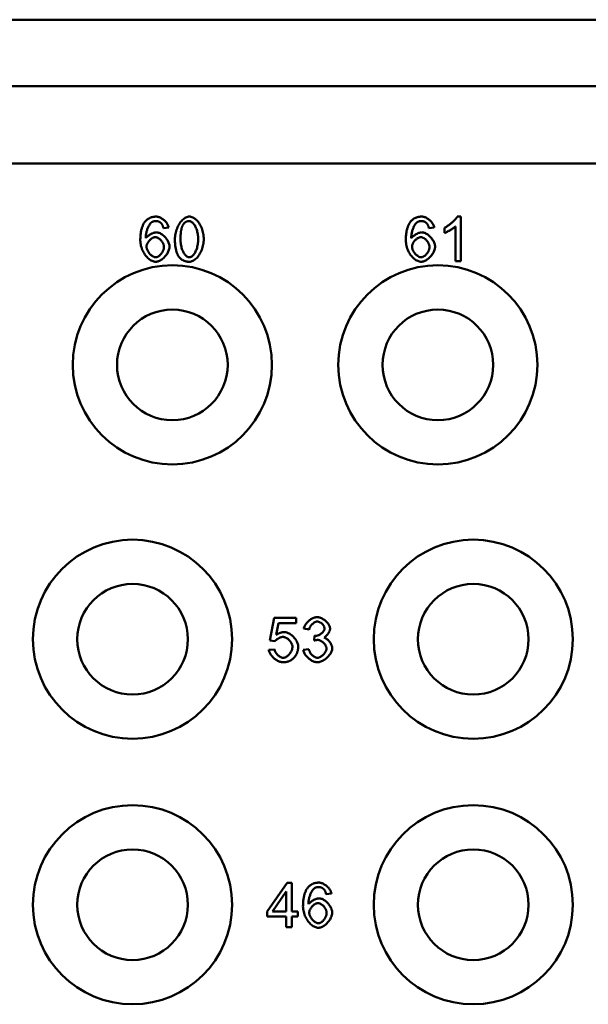
# Model space of a CAD drawing. Extents: x 0 to 210, y 0 to 297.
# Drawn here: x 77 to 90, y 95 to 117 of the extents above; entities that cross this region are included whole.
import ezdxf

# ---------------------------------------------------------------- set-up
doc = ezdxf.new("R2010")
doc.units = 0
doc.layers.add('Sichtbare Kanten(TC_020513_DIN)', color=7, linetype='Continuous', lineweight=50)

msp = doc.modelspace()

# ---------------------------------------------------------------- linework, layer by layer
at = {"layer": 'Sichtbare Kanten(TC_020513_DIN)'}
for p, q in [((52.927, 117.434), (107.427, 117.434)), ((95.177, 115.934), (65.177, 115.934)), ((66.177, 114.184), (94.177, 114.184)), ((86.617, 112.984), (86.697, 112.984)), ((86.697, 112.984), (86.697, 111.98)), ((80.096, 112.735), (79.974, 112.725)), ((86.096, 112.735), (85.974, 112.725)), ((86.329, 112.614), (86.329, 112.733)), ((86.574, 111.98), (86.574, 112.762)), ((86.697, 111.98), (86.574, 111.98)), ((82.38, 103.403), (82.477, 103.917)), ((82.477, 103.917), (82.974, 103.917)), ((82.974, 103.917), (82.974, 103.8)), ((82.575, 103.8), (82.521, 103.532)), ((82.974, 103.8), (82.575, 103.8)), ((83.27, 103.653), (83.148, 103.675)), ((83.378, 103.404), (83.391, 103.512)), ((82.495, 103.388), (82.38, 103.403)), ((82.358, 103.192), (82.487, 103.203)), ((83.136, 103.195), (83.258, 103.211)), ((82.318, 97.282), (82.774, 97.93)), ((82.774, 97.93), (82.874, 97.93)), ((82.874, 97.93), (82.874, 97.282)), ((82.438, 97.282), (82.751, 97.734)), ((82.751, 97.734), (82.751, 97.282)), ((83.773, 97.685), (83.651, 97.675)), ((82.318, 97.17), (82.318, 97.282)), ((82.751, 97.282), (82.438, 97.282)), ((82.874, 97.282), (83.009, 97.282)), ((83.009, 97.282), (83.009, 97.17)), ((82.751, 97.17), (82.318, 97.17)), ((82.751, 96.93), (82.751, 97.17)), ((83.009, 97.17), (82.874, 97.17)), ((82.874, 97.17), (82.874, 96.93)), ((82.874, 96.93), (82.751, 96.93))]:
    msp.add_line(p, q, dxfattribs=at)
at = {"layer": 'Sichtbare Kanten(TC_020513_DIN)', "flags": 128}
for points in [[(79.453, 112.448), (79.453, 112.472), (79.454, 112.495), (79.454, 112.518), (79.456, 112.54), (79.457, 112.562), (79.46, 112.583), (79.462, 112.604), (79.465, 112.624), (79.468, 112.643), (79.471, 112.662), (79.475, 112.681), (79.48, 112.698), (79.484, 112.716), (79.489, 112.732), (79.495, 112.749), (79.501, 112.764), (79.507, 112.779), (79.513, 112.794), (79.52, 112.808), (79.527, 112.821), (79.535, 112.834), (79.543, 112.847), (79.551, 112.858), (79.56, 112.87)], [(79.56, 112.87), (79.568, 112.879), (79.576, 112.888), (79.585, 112.896), (79.593, 112.905), (79.602, 112.912), (79.611, 112.92), (79.62, 112.927), (79.63, 112.933), (79.639, 112.939), (79.649, 112.945), (79.659, 112.95), (79.67, 112.955), (79.68, 112.96), (79.691, 112.964), (79.702, 112.968), (79.713, 112.971), (79.725, 112.974), (79.737, 112.977), (79.749, 112.979), (79.761, 112.981), (79.773, 112.982), (79.786, 112.983), (79.799, 112.984), (79.812, 112.984)], [(79.701, 112.851), (79.694, 112.845), (79.687, 112.838), (79.679, 112.829), (79.672, 112.82), (79.665, 112.81), (79.657, 112.799), (79.65, 112.786), (79.643, 112.773), (79.636, 112.759), (79.629, 112.745), (79.623, 112.729), (79.617, 112.714), (79.611, 112.697), (79.605, 112.68), (79.6, 112.663), (79.595, 112.645), (79.591, 112.627), (79.587, 112.608), (79.584, 112.59), (79.581, 112.571), (79.578, 112.552), (79.576, 112.533), (79.575, 112.514), (79.575, 112.495)], [(79.804, 112.883), (79.799, 112.883), (79.794, 112.883), (79.79, 112.883), (79.785, 112.882), (79.78, 112.882), (79.776, 112.881), (79.771, 112.881), (79.767, 112.88), (79.762, 112.879), (79.758, 112.878), (79.753, 112.876), (79.749, 112.875), (79.745, 112.874), (79.741, 112.872), (79.736, 112.871), (79.732, 112.869), (79.728, 112.867), (79.724, 112.865), (79.72, 112.863), (79.716, 112.861), (79.713, 112.858), (79.709, 112.856), (79.705, 112.853), (79.701, 112.851)], [(79.928, 112.831), (79.923, 112.835), (79.919, 112.839), (79.915, 112.843), (79.91, 112.847), (79.906, 112.85), (79.901, 112.854), (79.896, 112.857), (79.892, 112.86), (79.887, 112.863), (79.882, 112.865), (79.877, 112.868), (79.872, 112.87), (79.866, 112.872), (79.861, 112.874), (79.856, 112.876), (79.85, 112.878), (79.845, 112.879), (79.839, 112.88), (79.834, 112.881), (79.828, 112.882), (79.822, 112.883), (79.816, 112.883), (79.81, 112.883), (79.804, 112.883)], [(79.812, 112.984), (79.827, 112.983), (79.842, 112.981), (79.857, 112.978), (79.873, 112.974), (79.888, 112.968), (79.904, 112.961), (79.919, 112.954), (79.935, 112.945), (79.95, 112.936), (79.964, 112.926), (79.979, 112.915), (79.993, 112.903), (80.006, 112.891), (80.019, 112.878), (80.031, 112.865), (80.042, 112.851), (80.052, 112.837), (80.062, 112.823), (80.07, 112.808), (80.078, 112.794), (80.084, 112.779), (80.09, 112.764), (80.093, 112.749), (80.096, 112.735)], [(79.974, 112.725), (79.973, 112.731), (79.971, 112.737), (79.97, 112.742), (79.968, 112.748), (79.967, 112.753), (79.965, 112.759), (79.963, 112.764), (79.962, 112.769), (79.96, 112.774), (79.958, 112.778), (79.956, 112.783), (79.954, 112.788), (79.952, 112.792), (79.95, 112.796), (79.948, 112.8), (79.946, 112.804), (79.944, 112.808), (79.942, 112.812), (79.939, 112.815), (79.937, 112.819), (79.935, 112.822), (79.933, 112.825), (79.93, 112.828), (79.928, 112.831)], [(80.235, 112.473), (80.236, 112.503), (80.238, 112.534), (80.242, 112.565), (80.247, 112.596), (80.254, 112.627), (80.262, 112.657), (80.271, 112.687), (80.282, 112.717), (80.294, 112.746), (80.307, 112.773), (80.321, 112.8), (80.337, 112.825), (80.353, 112.849), (80.37, 112.871), (80.388, 112.892), (80.406, 112.91), (80.425, 112.927), (80.445, 112.942), (80.464, 112.954), (80.484, 112.965), (80.504, 112.973), (80.523, 112.979), (80.542, 112.983), (80.561, 112.984)], [(80.361, 112.473), (80.361, 112.494), (80.362, 112.513), (80.362, 112.532), (80.363, 112.551), (80.364, 112.569), (80.365, 112.587), (80.367, 112.604), (80.368, 112.62), (80.37, 112.636), (80.372, 112.652), (80.375, 112.666), (80.377, 112.681), (80.38, 112.695), (80.383, 112.708), (80.386, 112.721), (80.389, 112.733), (80.393, 112.744), (80.397, 112.756), (80.401, 112.766), (80.405, 112.776), (80.41, 112.786), (80.414, 112.795), (80.419, 112.803), (80.425, 112.811)], [(80.425, 112.811), (80.429, 112.817), (80.433, 112.822), (80.438, 112.828), (80.442, 112.833), (80.447, 112.838), (80.452, 112.842), (80.457, 112.847), (80.462, 112.851), (80.467, 112.855), (80.472, 112.858), (80.478, 112.862), (80.483, 112.865), (80.489, 112.868), (80.495, 112.87), (80.501, 112.873), (80.507, 112.875), (80.513, 112.877), (80.519, 112.878), (80.526, 112.88), (80.532, 112.881), (80.539, 112.881), (80.546, 112.882), (80.553, 112.882), (80.559, 112.883)], [(80.559, 112.883), (80.57, 112.882), (80.581, 112.879), (80.593, 112.875), (80.604, 112.869), (80.615, 112.862), (80.627, 112.853), (80.638, 112.843), (80.649, 112.831), (80.66, 112.818), (80.671, 112.804), (80.682, 112.788), (80.692, 112.771), (80.701, 112.752), (80.71, 112.732), (80.719, 112.711), (80.727, 112.689), (80.734, 112.666), (80.741, 112.641), (80.746, 112.616), (80.751, 112.589), (80.755, 112.562), (80.758, 112.533), (80.759, 112.504), (80.76, 112.473)], [(80.561, 112.984), (80.578, 112.983), (80.597, 112.98), (80.616, 112.974), (80.636, 112.966), (80.656, 112.957), (80.676, 112.945), (80.695, 112.931), (80.715, 112.915), (80.734, 112.897), (80.752, 112.877), (80.769, 112.856), (80.785, 112.833), (80.801, 112.808), (80.815, 112.782), (80.828, 112.754), (80.84, 112.725), (80.851, 112.695), (80.86, 112.665), (80.868, 112.633), (80.874, 112.601), (80.88, 112.569), (80.883, 112.537), (80.886, 112.505), (80.886, 112.473)], [(85.453, 112.448), (85.453, 112.472), (85.454, 112.495), (85.454, 112.518), (85.456, 112.54), (85.457, 112.562), (85.46, 112.583), (85.462, 112.604), (85.465, 112.624), (85.468, 112.643), (85.471, 112.662), (85.475, 112.681), (85.48, 112.698), (85.484, 112.716), (85.489, 112.732), (85.495, 112.749), (85.501, 112.764), (85.507, 112.779), (85.513, 112.794), (85.52, 112.808), (85.527, 112.821), (85.535, 112.834), (85.543, 112.847), (85.551, 112.858), (85.56, 112.87)], [(85.56, 112.87), (85.568, 112.879), (85.576, 112.888), (85.585, 112.896), (85.593, 112.905), (85.602, 112.912), (85.611, 112.92), (85.62, 112.927), (85.63, 112.933), (85.639, 112.939), (85.649, 112.945), (85.659, 112.95), (85.67, 112.955), (85.68, 112.96), (85.691, 112.964), (85.702, 112.968), (85.713, 112.971), (85.725, 112.974), (85.737, 112.977), (85.749, 112.979), (85.761, 112.981), (85.773, 112.982), (85.786, 112.983), (85.799, 112.984), (85.812, 112.984)], [(85.701, 112.851), (85.694, 112.845), (85.687, 112.838), (85.679, 112.829), (85.672, 112.82), (85.665, 112.81), (85.657, 112.799), (85.65, 112.786), (85.643, 112.773), (85.636, 112.759), (85.629, 112.745), (85.623, 112.729), (85.617, 112.714), (85.611, 112.697), (85.605, 112.68), (85.6, 112.663), (85.595, 112.645), (85.591, 112.627), (85.587, 112.608), (85.584, 112.59), (85.581, 112.571), (85.578, 112.552), (85.576, 112.533), (85.575, 112.514), (85.575, 112.495)], [(85.804, 112.883), (85.799, 112.883), (85.794, 112.883), (85.79, 112.883), (85.785, 112.882), (85.78, 112.882), (85.776, 112.881), (85.771, 112.881), (85.767, 112.88), (85.762, 112.879), (85.758, 112.878), (85.753, 112.876), (85.749, 112.875), (85.745, 112.874), (85.741, 112.872), (85.736, 112.871), (85.732, 112.869), (85.728, 112.867), (85.724, 112.865), (85.72, 112.863), (85.716, 112.861), (85.713, 112.858), (85.709, 112.856), (85.705, 112.853), (85.701, 112.851)], [(85.928, 112.831), (85.923, 112.835), (85.919, 112.839), (85.915, 112.843), (85.91, 112.847), (85.906, 112.85), (85.901, 112.854), (85.896, 112.857), (85.892, 112.86), (85.887, 112.863), (85.882, 112.865), (85.877, 112.868), (85.872, 112.87), (85.866, 112.872), (85.861, 112.874), (85.856, 112.876), (85.85, 112.878), (85.845, 112.879), (85.839, 112.88), (85.834, 112.881), (85.828, 112.882), (85.822, 112.883), (85.816, 112.883), (85.81, 112.883), (85.804, 112.883)], [(85.812, 112.984), (85.827, 112.983), (85.842, 112.981), (85.857, 112.978), (85.873, 112.974), (85.888, 112.968), (85.904, 112.961), (85.919, 112.954), (85.935, 112.945), (85.95, 112.936), (85.964, 112.926), (85.979, 112.915), (85.993, 112.903), (86.006, 112.891), (86.019, 112.878), (86.031, 112.865), (86.042, 112.851), (86.052, 112.837), (86.062, 112.823), (86.07, 112.808), (86.078, 112.794), (86.084, 112.779), (86.09, 112.764), (86.093, 112.749), (86.096, 112.735)], [(85.974, 112.725), (85.973, 112.731), (85.971, 112.737), (85.97, 112.742), (85.968, 112.748), (85.967, 112.753), (85.965, 112.759), (85.963, 112.764), (85.962, 112.769), (85.96, 112.774), (85.958, 112.778), (85.956, 112.783), (85.954, 112.788), (85.952, 112.792), (85.95, 112.796), (85.948, 112.8), (85.946, 112.804), (85.944, 112.808), (85.942, 112.812), (85.939, 112.815), (85.937, 112.819), (85.935, 112.822), (85.933, 112.825), (85.93, 112.828), (85.928, 112.831)], [(86.329, 112.733), (86.342, 112.74), (86.355, 112.747), (86.369, 112.755), (86.383, 112.764), (86.398, 112.773), (86.413, 112.784), (86.427, 112.794), (86.442, 112.805), (86.457, 112.817), (86.471, 112.828), (86.486, 112.84), (86.5, 112.852), (86.513, 112.864), (86.526, 112.877), (86.539, 112.889), (86.551, 112.901), (86.563, 112.913), (86.573, 112.924), (86.583, 112.935), (86.592, 112.946), (86.6, 112.957), (86.607, 112.966), (86.613, 112.976), (86.617, 112.984)], [(79.575, 112.495), (79.581, 112.504), (79.587, 112.512), (79.595, 112.521), (79.603, 112.529), (79.612, 112.537), (79.622, 112.545), (79.631, 112.553), (79.642, 112.56), (79.653, 112.567), (79.664, 112.574), (79.675, 112.581), (79.687, 112.588), (79.698, 112.594), (79.71, 112.599), (79.722, 112.604), (79.734, 112.609), (79.745, 112.614), (79.757, 112.617), (79.768, 112.621), (79.779, 112.624), (79.789, 112.626), (79.799, 112.627), (79.809, 112.628), (79.818, 112.629)], [(79.818, 112.629), (79.833, 112.628), (79.849, 112.625), (79.866, 112.621), (79.882, 112.615), (79.899, 112.607), (79.916, 112.598), (79.933, 112.588), (79.949, 112.577), (79.965, 112.564), (79.981, 112.55), (79.997, 112.536), (80.012, 112.521), (80.026, 112.504), (80.04, 112.488), (80.052, 112.47), (80.064, 112.453), (80.075, 112.434), (80.085, 112.416), (80.093, 112.397), (80.1, 112.379), (80.106, 112.36), (80.11, 112.341), (80.113, 112.323), (80.114, 112.305)], [(85.575, 112.495), (85.581, 112.504), (85.587, 112.512), (85.595, 112.521), (85.603, 112.529), (85.612, 112.537), (85.622, 112.545), (85.631, 112.553), (85.642, 112.56), (85.653, 112.567), (85.664, 112.574), (85.675, 112.581), (85.687, 112.588), (85.698, 112.594), (85.71, 112.599), (85.722, 112.604), (85.734, 112.609), (85.745, 112.614), (85.757, 112.617), (85.768, 112.621), (85.779, 112.624), (85.789, 112.626), (85.799, 112.627), (85.809, 112.628), (85.818, 112.629)], [(85.818, 112.629), (85.833, 112.628), (85.849, 112.625), (85.866, 112.621), (85.882, 112.615), (85.899, 112.607), (85.916, 112.598), (85.933, 112.588), (85.949, 112.577), (85.965, 112.564), (85.981, 112.55), (85.997, 112.536), (86.012, 112.521), (86.026, 112.504), (86.04, 112.488), (86.052, 112.47), (86.064, 112.453), (86.075, 112.434), (86.085, 112.416), (86.093, 112.397), (86.1, 112.379), (86.106, 112.36), (86.11, 112.341), (86.113, 112.323), (86.114, 112.305)], [(86.574, 112.762), (86.568, 112.757), (86.561, 112.751), (86.553, 112.745), (86.544, 112.738), (86.535, 112.731), (86.525, 112.724), (86.514, 112.717), (86.503, 112.71), (86.492, 112.703), (86.48, 112.695), (86.468, 112.688), (86.456, 112.681), (86.444, 112.673), (86.432, 112.666), (86.42, 112.659), (86.408, 112.653), (86.396, 112.647), (86.385, 112.641), (86.374, 112.635), (86.364, 112.63), (86.354, 112.625), (86.345, 112.621), (86.336, 112.617), (86.329, 112.614)], [(79.8, 111.963), (79.781, 111.965), (79.761, 111.968), (79.741, 111.974), (79.721, 111.981), (79.701, 111.991), (79.681, 112.003), (79.661, 112.016), (79.642, 112.031), (79.623, 112.048), (79.604, 112.067), (79.586, 112.087), (79.569, 112.109), (79.552, 112.131), (79.537, 112.156), (79.522, 112.181), (79.509, 112.207), (79.496, 112.235), (79.485, 112.263), (79.476, 112.292), (79.468, 112.322), (79.461, 112.353), (79.457, 112.384), (79.454, 112.416), (79.453, 112.448)], [(79.594, 112.304), (79.594, 112.316), (79.596, 112.329), (79.599, 112.341), (79.603, 112.354), (79.608, 112.366), (79.613, 112.379), (79.62, 112.391), (79.627, 112.403), (79.635, 112.415), (79.643, 112.427), (79.652, 112.438), (79.662, 112.449), (79.672, 112.459), (79.683, 112.469), (79.693, 112.478), (79.704, 112.486), (79.715, 112.494), (79.727, 112.5), (79.738, 112.506), (79.749, 112.511), (79.76, 112.515), (79.771, 112.518), (79.782, 112.52), (79.793, 112.521)], [(79.793, 112.521), (79.803, 112.52), (79.814, 112.518), (79.825, 112.515), (79.837, 112.511), (79.848, 112.506), (79.859, 112.5), (79.87, 112.493), (79.881, 112.486), (79.891, 112.477), (79.902, 112.468), (79.912, 112.458), (79.922, 112.448), (79.931, 112.437), (79.94, 112.425), (79.948, 112.413), (79.956, 112.401), (79.962, 112.389), (79.969, 112.376), (79.974, 112.363), (79.979, 112.35), (79.982, 112.337), (79.985, 112.323), (79.987, 112.31), (79.987, 112.297)], [(80.334, 112.066), (80.326, 112.077), (80.318, 112.088), (80.311, 112.1), (80.304, 112.113), (80.297, 112.125), (80.291, 112.139), (80.285, 112.153), (80.279, 112.167), (80.274, 112.182), (80.269, 112.198), (80.264, 112.214), (80.26, 112.231), (80.256, 112.248), (80.252, 112.266), (80.249, 112.284), (80.246, 112.303), (80.243, 112.322), (80.241, 112.342), (80.239, 112.363), (80.238, 112.384), (80.236, 112.405), (80.235, 112.428), (80.235, 112.45), (80.235, 112.473)], [(80.561, 112.064), (80.55, 112.065), (80.539, 112.067), (80.528, 112.071), (80.517, 112.077), (80.505, 112.084), (80.494, 112.093), (80.483, 112.104), (80.472, 112.115), (80.461, 112.128), (80.45, 112.143), (80.439, 112.159), (80.429, 112.176), (80.42, 112.195), (80.411, 112.214), (80.402, 112.235), (80.394, 112.257), (80.387, 112.281), (80.381, 112.305), (80.375, 112.331), (80.37, 112.357), (80.366, 112.385), (80.364, 112.413), (80.362, 112.443), (80.361, 112.473)], [(80.76, 112.473), (80.759, 112.443), (80.758, 112.414), (80.755, 112.385), (80.751, 112.358), (80.746, 112.331), (80.741, 112.305), (80.734, 112.281), (80.727, 112.258), (80.719, 112.236), (80.711, 112.215), (80.702, 112.195), (80.692, 112.176), (80.682, 112.159), (80.672, 112.143), (80.661, 112.129), (80.65, 112.115), (80.639, 112.104), (80.627, 112.093), (80.616, 112.085), (80.605, 112.077), (80.594, 112.072), (80.583, 112.067), (80.572, 112.065), (80.561, 112.064)], [(80.886, 112.473), (80.886, 112.444), (80.883, 112.413), (80.88, 112.383), (80.875, 112.352), (80.868, 112.321), (80.86, 112.29), (80.85, 112.26), (80.84, 112.231), (80.828, 112.202), (80.814, 112.174), (80.8, 112.148), (80.785, 112.123), (80.769, 112.099), (80.752, 112.077), (80.734, 112.056), (80.715, 112.037), (80.696, 112.021), (80.677, 112.006), (80.657, 111.993), (80.638, 111.983), (80.618, 111.974), (80.599, 111.968), (80.58, 111.965), (80.561, 111.963)], [(85.8, 111.963), (85.781, 111.965), (85.761, 111.968), (85.741, 111.974), (85.721, 111.981), (85.701, 111.991), (85.681, 112.003), (85.661, 112.016), (85.642, 112.031), (85.623, 112.048), (85.604, 112.067), (85.586, 112.087), (85.569, 112.109), (85.552, 112.131), (85.537, 112.156), (85.522, 112.181), (85.509, 112.207), (85.496, 112.235), (85.485, 112.263), (85.476, 112.292), (85.468, 112.322), (85.461, 112.353), (85.457, 112.384), (85.454, 112.416), (85.453, 112.448)], [(85.594, 112.304), (85.594, 112.316), (85.596, 112.329), (85.599, 112.341), (85.603, 112.354), (85.608, 112.366), (85.613, 112.379), (85.62, 112.391), (85.627, 112.403), (85.635, 112.415), (85.643, 112.427), (85.652, 112.438), (85.662, 112.449), (85.672, 112.459), (85.683, 112.469), (85.693, 112.478), (85.704, 112.486), (85.715, 112.494), (85.727, 112.5), (85.738, 112.506), (85.749, 112.511), (85.76, 112.515), (85.771, 112.518), (85.782, 112.52), (85.793, 112.521)], [(85.793, 112.521), (85.803, 112.52), (85.814, 112.518), (85.825, 112.515), (85.837, 112.511), (85.848, 112.506), (85.859, 112.5), (85.87, 112.493), (85.881, 112.486), (85.891, 112.477), (85.902, 112.468), (85.912, 112.458), (85.922, 112.448), (85.931, 112.437), (85.94, 112.425), (85.948, 112.413), (85.956, 112.401), (85.962, 112.389), (85.969, 112.376), (85.974, 112.363), (85.979, 112.35), (85.982, 112.337), (85.985, 112.323), (85.987, 112.31), (85.987, 112.297)], [(79.797, 112.064), (79.788, 112.065), (79.778, 112.067), (79.767, 112.07), (79.756, 112.074), (79.745, 112.079), (79.733, 112.086), (79.721, 112.094), (79.709, 112.103), (79.698, 112.112), (79.686, 112.123), (79.675, 112.134), (79.664, 112.146), (79.654, 112.159), (79.644, 112.172), (79.635, 112.186), (79.627, 112.199), (79.62, 112.213), (79.613, 112.227), (79.607, 112.241), (79.603, 112.255), (79.599, 112.268), (79.596, 112.281), (79.594, 112.293), (79.594, 112.304)], [(79.987, 112.297), (79.987, 112.284), (79.985, 112.27), (79.982, 112.256), (79.978, 112.243), (79.974, 112.229), (79.968, 112.215), (79.962, 112.202), (79.955, 112.189), (79.948, 112.176), (79.94, 112.164), (79.931, 112.152), (79.922, 112.14), (79.912, 112.129), (79.902, 112.119), (79.892, 112.109), (79.881, 112.101), (79.871, 112.093), (79.86, 112.085), (79.849, 112.079), (79.839, 112.074), (79.828, 112.07), (79.818, 112.067), (79.807, 112.065), (79.797, 112.064)], [(80.114, 112.305), (80.113, 112.289), (80.11, 112.271), (80.106, 112.253), (80.1, 112.234), (80.093, 112.214), (80.085, 112.194), (80.075, 112.174), (80.064, 112.154), (80.051, 112.135), (80.038, 112.115), (80.023, 112.097), (80.008, 112.079), (79.991, 112.062), (79.975, 112.046), (79.957, 112.031), (79.939, 112.018), (79.921, 112.005), (79.903, 111.995), (79.885, 111.985), (79.867, 111.977), (79.849, 111.971), (79.832, 111.967), (79.816, 111.964), (79.8, 111.963)], [(85.797, 112.064), (85.788, 112.065), (85.778, 112.067), (85.767, 112.07), (85.756, 112.074), (85.745, 112.079), (85.733, 112.086), (85.721, 112.094), (85.709, 112.103), (85.698, 112.112), (85.686, 112.123), (85.675, 112.134), (85.664, 112.146), (85.654, 112.159), (85.644, 112.172), (85.635, 112.186), (85.627, 112.199), (85.62, 112.213), (85.613, 112.227), (85.607, 112.241), (85.603, 112.255), (85.599, 112.268), (85.596, 112.281), (85.594, 112.293), (85.594, 112.304)], [(85.987, 112.297), (85.987, 112.284), (85.985, 112.27), (85.982, 112.256), (85.978, 112.243), (85.974, 112.229), (85.968, 112.215), (85.962, 112.202), (85.955, 112.189), (85.948, 112.176), (85.94, 112.164), (85.931, 112.152), (85.922, 112.14), (85.912, 112.129), (85.902, 112.119), (85.892, 112.109), (85.881, 112.101), (85.871, 112.093), (85.86, 112.085), (85.849, 112.079), (85.839, 112.074), (85.828, 112.07), (85.818, 112.067), (85.807, 112.065), (85.797, 112.064)], [(86.114, 112.305), (86.113, 112.289), (86.11, 112.271), (86.106, 112.253), (86.1, 112.234), (86.093, 112.214), (86.085, 112.194), (86.075, 112.174), (86.064, 112.154), (86.051, 112.135), (86.038, 112.115), (86.023, 112.097), (86.008, 112.079), (85.991, 112.062), (85.975, 112.046), (85.957, 112.031), (85.939, 112.018), (85.921, 112.005), (85.903, 111.995), (85.885, 111.985), (85.867, 111.977), (85.849, 111.971), (85.832, 111.967), (85.816, 111.964), (85.8, 111.963)], [(80.561, 111.963), (80.549, 111.964), (80.537, 111.964), (80.526, 111.965), (80.514, 111.966), (80.503, 111.968), (80.493, 111.97), (80.482, 111.972), (80.471, 111.975), (80.461, 111.978), (80.451, 111.981), (80.441, 111.985), (80.432, 111.989), (80.422, 111.994), (80.413, 111.998), (80.404, 112.004), (80.396, 112.009), (80.387, 112.015), (80.379, 112.021), (80.371, 112.028), (80.363, 112.035), (80.355, 112.042), (80.348, 112.05), (80.341, 112.058), (80.334, 112.066)], [(83.148, 103.675), (83.151, 103.69), (83.156, 103.706), (83.162, 103.721), (83.17, 103.737), (83.178, 103.752), (83.188, 103.767), (83.198, 103.782), (83.21, 103.797), (83.222, 103.811), (83.235, 103.825), (83.248, 103.838), (83.262, 103.851), (83.277, 103.863), (83.292, 103.874), (83.307, 103.885), (83.323, 103.894), (83.339, 103.903), (83.355, 103.911), (83.371, 103.918), (83.387, 103.923), (83.403, 103.928), (83.418, 103.931), (83.434, 103.933), (83.449, 103.934)], [(83.449, 103.934), (83.463, 103.933), (83.478, 103.931), (83.494, 103.928), (83.51, 103.923), (83.527, 103.917), (83.544, 103.909), (83.562, 103.901), (83.579, 103.891), (83.595, 103.881), (83.612, 103.869), (83.628, 103.857), (83.643, 103.844), (83.657, 103.83), (83.671, 103.816), (83.684, 103.801), (83.695, 103.786), (83.706, 103.771), (83.715, 103.756), (83.723, 103.742), (83.73, 103.727), (83.735, 103.713), (83.738, 103.699), (83.741, 103.687), (83.742, 103.675)], [(83.451, 103.833), (83.442, 103.833), (83.433, 103.832), (83.423, 103.829), (83.414, 103.826), (83.404, 103.822), (83.395, 103.818), (83.385, 103.813), (83.375, 103.807), (83.366, 103.8), (83.357, 103.793), (83.348, 103.785), (83.339, 103.777), (83.331, 103.768), (83.322, 103.759), (83.315, 103.75), (83.307, 103.74), (83.301, 103.73), (83.294, 103.719), (83.289, 103.709), (83.284, 103.698), (83.279, 103.687), (83.276, 103.675), (83.273, 103.664), (83.27, 103.653)], [(83.615, 103.677), (83.615, 103.686), (83.613, 103.694), (83.611, 103.703), (83.608, 103.712), (83.604, 103.721), (83.6, 103.73), (83.594, 103.739), (83.589, 103.748), (83.582, 103.756), (83.575, 103.765), (83.568, 103.773), (83.56, 103.781), (83.552, 103.788), (83.544, 103.795), (83.535, 103.802), (83.526, 103.808), (83.517, 103.814), (83.507, 103.818), (83.498, 103.823), (83.488, 103.827), (83.479, 103.829), (83.47, 103.832), (83.46, 103.833), (83.451, 103.833)], [(82.677, 103.486), (82.67, 103.486), (82.662, 103.485), (82.654, 103.483), (82.645, 103.482), (82.637, 103.479), (82.628, 103.477), (82.619, 103.474), (82.61, 103.47), (82.601, 103.466), (82.592, 103.462), (82.583, 103.458), (82.574, 103.453), (82.566, 103.448), (82.557, 103.443), (82.549, 103.438), (82.542, 103.433), (82.534, 103.427), (82.527, 103.422), (82.52, 103.416), (82.514, 103.411), (82.509, 103.405), (82.504, 103.399), (82.499, 103.394), (82.495, 103.388)], [(82.521, 103.532), (82.529, 103.537), (82.536, 103.542), (82.544, 103.546), (82.551, 103.551), (82.559, 103.555), (82.567, 103.559), (82.574, 103.563), (82.582, 103.566), (82.59, 103.57), (82.598, 103.573), (82.606, 103.576), (82.613, 103.578), (82.621, 103.581), (82.629, 103.583), (82.637, 103.585), (82.645, 103.587), (82.653, 103.589), (82.661, 103.59), (82.669, 103.591), (82.677, 103.592), (82.686, 103.593), (82.694, 103.594), (82.702, 103.594), (82.71, 103.594)], [(82.891, 103.259), (82.89, 103.272), (82.889, 103.285), (82.886, 103.299), (82.882, 103.312), (82.877, 103.325), (82.871, 103.339), (82.864, 103.352), (82.857, 103.364), (82.849, 103.377), (82.84, 103.389), (82.83, 103.401), (82.82, 103.412), (82.81, 103.422), (82.799, 103.432), (82.787, 103.442), (82.775, 103.45), (82.764, 103.458), (82.751, 103.465), (82.739, 103.471), (82.727, 103.476), (82.714, 103.48), (82.702, 103.483), (82.69, 103.485), (82.677, 103.486)], [(82.71, 103.594), (82.727, 103.593), (82.744, 103.59), (82.761, 103.586), (82.779, 103.58), (82.796, 103.572), (82.814, 103.563), (82.832, 103.553), (82.849, 103.542), (82.866, 103.529), (82.883, 103.515), (82.899, 103.501), (82.915, 103.486), (82.93, 103.469), (82.944, 103.453), (82.957, 103.435), (82.97, 103.417), (82.981, 103.399), (82.991, 103.381), (83, 103.362), (83.007, 103.344), (83.013, 103.325), (83.018, 103.306), (83.02, 103.288), (83.021, 103.27)], [(83.391, 103.512), (83.392, 103.512), (83.393, 103.511), (83.394, 103.511), (83.395, 103.511), (83.396, 103.511), (83.397, 103.511), (83.398, 103.511), (83.399, 103.511), (83.4, 103.511), (83.401, 103.511), (83.401, 103.511), (83.402, 103.511), (83.403, 103.511), (83.404, 103.51), (83.405, 103.51), (83.405, 103.51), (83.406, 103.51), (83.407, 103.51), (83.408, 103.51), (83.408, 103.51), (83.409, 103.51), (83.41, 103.51), (83.41, 103.51), (83.411, 103.51)], [(83.411, 103.51), (83.421, 103.511), (83.431, 103.512), (83.442, 103.514), (83.453, 103.517), (83.464, 103.52), (83.476, 103.524), (83.487, 103.529), (83.499, 103.535), (83.51, 103.541), (83.521, 103.547), (83.532, 103.554), (83.542, 103.562), (83.552, 103.57), (83.562, 103.578), (83.571, 103.587), (83.579, 103.596), (83.587, 103.606), (83.594, 103.615), (83.6, 103.625), (83.605, 103.635), (83.609, 103.646), (83.612, 103.656), (83.614, 103.667), (83.615, 103.677)], [(83.742, 103.675), (83.741, 103.667), (83.74, 103.658), (83.738, 103.649), (83.736, 103.639), (83.733, 103.63), (83.73, 103.62), (83.726, 103.61), (83.721, 103.6), (83.716, 103.59), (83.71, 103.581), (83.705, 103.571), (83.698, 103.561), (83.692, 103.551), (83.685, 103.542), (83.677, 103.533), (83.67, 103.524), (83.662, 103.516), (83.654, 103.508), (83.646, 103.5), (83.638, 103.493), (83.629, 103.487), (83.621, 103.481), (83.612, 103.476), (83.604, 103.472)], [(83.604, 103.472), (83.615, 103.469), (83.626, 103.465), (83.637, 103.46), (83.648, 103.453), (83.659, 103.446), (83.67, 103.439), (83.681, 103.43), (83.692, 103.421), (83.702, 103.411), (83.712, 103.4), (83.721, 103.389), (83.73, 103.378), (83.739, 103.366), (83.747, 103.353), (83.755, 103.341), (83.762, 103.328), (83.768, 103.315), (83.774, 103.302), (83.779, 103.289), (83.783, 103.276), (83.786, 103.263), (83.788, 103.251), (83.79, 103.238), (83.79, 103.226)], [(82.679, 103.014), (82.69, 103.015), (82.702, 103.017), (82.714, 103.02), (82.726, 103.024), (82.738, 103.03), (82.75, 103.037), (82.762, 103.044), (82.774, 103.053), (82.786, 103.062), (82.797, 103.072), (82.808, 103.083), (82.819, 103.095), (82.829, 103.107), (82.839, 103.12), (82.848, 103.133), (82.856, 103.146), (82.864, 103.16), (82.87, 103.174), (82.876, 103.188), (82.881, 103.202), (82.885, 103.216), (82.888, 103.231), (82.89, 103.245), (82.891, 103.259)], [(83.021, 103.27), (83.021, 103.259), (83.021, 103.248), (83.02, 103.237), (83.019, 103.226), (83.018, 103.215), (83.016, 103.204), (83.014, 103.194), (83.012, 103.183), (83.01, 103.173), (83.007, 103.163), (83.005, 103.153), (83.001, 103.143), (82.998, 103.133), (82.994, 103.124), (82.99, 103.114), (82.986, 103.105), (82.981, 103.096), (82.977, 103.086), (82.972, 103.077), (82.966, 103.069), (82.961, 103.06), (82.955, 103.051), (82.948, 103.043), (82.942, 103.035)], [(83.464, 103.418), (83.461, 103.418), (83.458, 103.418), (83.455, 103.418), (83.452, 103.418), (83.449, 103.417), (83.446, 103.417), (83.443, 103.417), (83.439, 103.416), (83.436, 103.416), (83.432, 103.416), (83.429, 103.415), (83.425, 103.415), (83.422, 103.414), (83.418, 103.413), (83.414, 103.413), (83.411, 103.412), (83.407, 103.411), (83.403, 103.41), (83.399, 103.409), (83.395, 103.408), (83.391, 103.407), (83.386, 103.406), (83.382, 103.405), (83.378, 103.404)], [(83.66, 103.224), (83.659, 103.234), (83.658, 103.245), (83.655, 103.256), (83.651, 103.267), (83.647, 103.279), (83.641, 103.29), (83.635, 103.301), (83.628, 103.312), (83.62, 103.322), (83.612, 103.333), (83.603, 103.343), (83.594, 103.353), (83.584, 103.362), (83.574, 103.371), (83.564, 103.379), (83.553, 103.386), (83.542, 103.393), (83.531, 103.4), (83.519, 103.405), (83.508, 103.409), (83.497, 103.413), (83.486, 103.416), (83.475, 103.417), (83.464, 103.418)], [(82.68, 102.913), (82.663, 102.914), (82.645, 102.916), (82.627, 102.92), (82.609, 102.925), (82.592, 102.932), (82.574, 102.939), (82.556, 102.948), (82.538, 102.958), (82.521, 102.968), (82.504, 102.98), (82.488, 102.992), (82.472, 103.005), (82.457, 103.019), (82.443, 103.034), (82.429, 103.048), (82.417, 103.064), (82.405, 103.079), (82.394, 103.095), (82.385, 103.112), (82.377, 103.128), (82.37, 103.144), (82.364, 103.16), (82.36, 103.176), (82.358, 103.192)], [(82.487, 103.203), (82.489, 103.191), (82.492, 103.179), (82.496, 103.168), (82.501, 103.156), (82.507, 103.145), (82.513, 103.134), (82.519, 103.123), (82.527, 103.112), (82.535, 103.102), (82.543, 103.092), (82.552, 103.082), (82.561, 103.073), (82.57, 103.064), (82.58, 103.056), (82.59, 103.049), (82.6, 103.042), (82.61, 103.036), (82.62, 103.03), (82.63, 103.025), (82.64, 103.021), (82.65, 103.018), (82.66, 103.016), (82.67, 103.014), (82.679, 103.014)], [(82.942, 103.035), (82.934, 103.025), (82.925, 103.015), (82.917, 103.006), (82.908, 102.998), (82.899, 102.989), (82.89, 102.982), (82.88, 102.974), (82.87, 102.967), (82.86, 102.961), (82.85, 102.955), (82.839, 102.949), (82.828, 102.944), (82.817, 102.939), (82.806, 102.934), (82.795, 102.93), (82.783, 102.927), (82.771, 102.924), (82.758, 102.921), (82.746, 102.919), (82.733, 102.917), (82.72, 102.915), (82.707, 102.914), (82.693, 102.914), (82.68, 102.913)], [(83.453, 102.913), (83.437, 102.914), (83.42, 102.917), (83.402, 102.92), (83.385, 102.926), (83.367, 102.932), (83.35, 102.94), (83.332, 102.949), (83.315, 102.959), (83.298, 102.97), (83.281, 102.982), (83.265, 102.994), (83.25, 103.008), (83.235, 103.022), (83.22, 103.036), (83.207, 103.051), (83.194, 103.067), (83.182, 103.083), (83.172, 103.099), (83.162, 103.115), (83.154, 103.131), (83.147, 103.147), (83.142, 103.164), (83.138, 103.18), (83.136, 103.195)], [(83.258, 103.211), (83.261, 103.198), (83.265, 103.186), (83.27, 103.173), (83.275, 103.161), (83.281, 103.148), (83.288, 103.137), (83.295, 103.125), (83.302, 103.114), (83.31, 103.103), (83.319, 103.093), (83.328, 103.083), (83.337, 103.074), (83.346, 103.065), (83.356, 103.057), (83.366, 103.049), (83.376, 103.043), (83.386, 103.036), (83.396, 103.031), (83.406, 103.026), (83.416, 103.022), (83.426, 103.019), (83.435, 103.017), (83.445, 103.015), (83.454, 103.015)], [(83.79, 103.226), (83.789, 103.209), (83.786, 103.192), (83.782, 103.175), (83.775, 103.157), (83.768, 103.14), (83.758, 103.122), (83.747, 103.104), (83.735, 103.087), (83.722, 103.07), (83.708, 103.053), (83.693, 103.037), (83.676, 103.021), (83.66, 103.006), (83.642, 102.991), (83.624, 102.978), (83.605, 102.965), (83.587, 102.954), (83.567, 102.944), (83.548, 102.935), (83.529, 102.928), (83.51, 102.921), (83.491, 102.917), (83.472, 102.914), (83.453, 102.913)], [(83.454, 103.015), (83.465, 103.015), (83.476, 103.017), (83.488, 103.02), (83.5, 103.024), (83.511, 103.029), (83.523, 103.035), (83.535, 103.042), (83.546, 103.049), (83.557, 103.058), (83.569, 103.066), (83.579, 103.076), (83.59, 103.086), (83.6, 103.097), (83.609, 103.107), (83.618, 103.119), (83.626, 103.13), (83.633, 103.142), (83.64, 103.154), (83.646, 103.166), (83.651, 103.177), (83.655, 103.189), (83.658, 103.201), (83.659, 103.212), (83.66, 103.224)], [(83.237, 97.82), (83.245, 97.829), (83.253, 97.838), (83.261, 97.846), (83.27, 97.855), (83.279, 97.862), (83.288, 97.87), (83.297, 97.877), (83.306, 97.883), (83.316, 97.889), (83.326, 97.895), (83.336, 97.9), (83.346, 97.905), (83.357, 97.91), (83.368, 97.914), (83.379, 97.918), (83.39, 97.921), (83.402, 97.924), (83.413, 97.927), (83.425, 97.929), (83.437, 97.931), (83.45, 97.932), (83.462, 97.933), (83.475, 97.934), (83.488, 97.934)], [(83.488, 97.934), (83.503, 97.933), (83.519, 97.931), (83.534, 97.928), (83.549, 97.924), (83.565, 97.918), (83.581, 97.911), (83.596, 97.904), (83.611, 97.895), (83.626, 97.886), (83.641, 97.876), (83.655, 97.865), (83.669, 97.853), (83.683, 97.841), (83.695, 97.828), (83.707, 97.815), (83.719, 97.801), (83.729, 97.787), (83.739, 97.773), (83.747, 97.758), (83.755, 97.744), (83.761, 97.729), (83.766, 97.714), (83.77, 97.699), (83.773, 97.685)], [(83.129, 97.398), (83.13, 97.422), (83.13, 97.445), (83.131, 97.468), (83.132, 97.49), (83.134, 97.512), (83.136, 97.533), (83.139, 97.554), (83.141, 97.574), (83.145, 97.593), (83.148, 97.612), (83.152, 97.631), (83.156, 97.648), (83.161, 97.666), (83.166, 97.682), (83.171, 97.699), (83.177, 97.714), (83.183, 97.729), (83.19, 97.744), (83.197, 97.758), (83.204, 97.771), (83.212, 97.784), (83.22, 97.797), (83.228, 97.808), (83.237, 97.82)], [(83.378, 97.801), (83.371, 97.795), (83.363, 97.788), (83.356, 97.779), (83.349, 97.77), (83.341, 97.76), (83.334, 97.749), (83.327, 97.736), (83.32, 97.723), (83.313, 97.709), (83.306, 97.695), (83.3, 97.679), (83.294, 97.664), (83.288, 97.647), (83.282, 97.63), (83.277, 97.613), (83.272, 97.595), (83.268, 97.577), (83.264, 97.558), (83.26, 97.54), (83.257, 97.521), (83.255, 97.502), (83.253, 97.483), (83.252, 97.464), (83.251, 97.445)], [(83.481, 97.833), (83.476, 97.833), (83.471, 97.833), (83.466, 97.833), (83.462, 97.832), (83.457, 97.832), (83.452, 97.831), (83.448, 97.831), (83.443, 97.83), (83.439, 97.829), (83.434, 97.828), (83.43, 97.826), (83.426, 97.825), (83.422, 97.824), (83.417, 97.822), (83.413, 97.821), (83.409, 97.819), (83.405, 97.817), (83.401, 97.815), (83.397, 97.813), (83.393, 97.811), (83.389, 97.808), (83.385, 97.806), (83.382, 97.803), (83.378, 97.801)], [(83.604, 97.781), (83.6, 97.785), (83.596, 97.789), (83.591, 97.793), (83.587, 97.797), (83.582, 97.8), (83.578, 97.804), (83.573, 97.807), (83.568, 97.81), (83.563, 97.813), (83.558, 97.815), (83.553, 97.818), (83.548, 97.82), (83.543, 97.822), (83.538, 97.824), (83.533, 97.826), (83.527, 97.828), (83.522, 97.829), (83.516, 97.83), (83.51, 97.831), (83.505, 97.832), (83.499, 97.833), (83.493, 97.833), (83.487, 97.833), (83.481, 97.833)], [(83.651, 97.675), (83.649, 97.681), (83.648, 97.687), (83.646, 97.692), (83.645, 97.698), (83.643, 97.703), (83.642, 97.709), (83.64, 97.714), (83.638, 97.719), (83.636, 97.724), (83.635, 97.728), (83.633, 97.733), (83.631, 97.738), (83.629, 97.742), (83.627, 97.746), (83.625, 97.75), (83.623, 97.754), (83.621, 97.758), (83.618, 97.762), (83.616, 97.765), (83.614, 97.769), (83.612, 97.772), (83.609, 97.775), (83.607, 97.778), (83.604, 97.781)], [(83.251, 97.445), (83.257, 97.454), (83.264, 97.462), (83.272, 97.471), (83.28, 97.479), (83.289, 97.487), (83.298, 97.495), (83.308, 97.503), (83.319, 97.51), (83.329, 97.517), (83.34, 97.524), (83.352, 97.531), (83.363, 97.538), (83.375, 97.544), (83.387, 97.549), (83.398, 97.554), (83.41, 97.559), (83.422, 97.564), (83.433, 97.567), (83.444, 97.571), (83.455, 97.574), (83.466, 97.576), (83.476, 97.577), (83.485, 97.578), (83.495, 97.579)], [(83.27, 97.254), (83.271, 97.266), (83.273, 97.279), (83.276, 97.291), (83.279, 97.304), (83.284, 97.316), (83.29, 97.329), (83.296, 97.341), (83.304, 97.353), (83.312, 97.365), (83.32, 97.377), (83.329, 97.388), (83.339, 97.399), (83.349, 97.409), (83.359, 97.419), (83.37, 97.428), (83.381, 97.436), (83.392, 97.444), (83.403, 97.45), (83.415, 97.456), (83.426, 97.461), (83.437, 97.465), (83.448, 97.468), (83.459, 97.47), (83.469, 97.471)], [(83.469, 97.471), (83.48, 97.47), (83.491, 97.468), (83.502, 97.465), (83.513, 97.461), (83.524, 97.456), (83.535, 97.45), (83.547, 97.443), (83.557, 97.436), (83.568, 97.427), (83.579, 97.418), (83.589, 97.408), (83.598, 97.398), (83.608, 97.387), (83.616, 97.375), (83.625, 97.363), (83.632, 97.351), (83.639, 97.339), (83.645, 97.326), (83.651, 97.313), (83.655, 97.3), (83.659, 97.287), (83.662, 97.273), (83.663, 97.26), (83.664, 97.247)], [(83.495, 97.579), (83.51, 97.578), (83.526, 97.575), (83.542, 97.571), (83.559, 97.565), (83.576, 97.557), (83.593, 97.548), (83.609, 97.538), (83.626, 97.527), (83.642, 97.514), (83.658, 97.5), (83.673, 97.486), (83.688, 97.471), (83.703, 97.454), (83.716, 97.438), (83.729, 97.42), (83.741, 97.403), (83.752, 97.384), (83.761, 97.366), (83.77, 97.347), (83.777, 97.329), (83.783, 97.31), (83.787, 97.291), (83.789, 97.273), (83.79, 97.255)], [(83.477, 96.913), (83.458, 96.915), (83.438, 96.918), (83.418, 96.924), (83.398, 96.931), (83.378, 96.941), (83.358, 96.953), (83.338, 96.966), (83.318, 96.981), (83.299, 96.998), (83.281, 97.017), (83.263, 97.037), (83.246, 97.059), (83.229, 97.081), (83.213, 97.106), (83.199, 97.131), (83.185, 97.157), (83.173, 97.185), (83.162, 97.213), (83.153, 97.242), (83.145, 97.272), (83.138, 97.303), (83.133, 97.334), (83.13, 97.366), (83.129, 97.398)], [(83.474, 97.014), (83.465, 97.015), (83.455, 97.017), (83.444, 97.02), (83.433, 97.024), (83.421, 97.029), (83.41, 97.036), (83.398, 97.044), (83.386, 97.053), (83.374, 97.062), (83.363, 97.073), (83.352, 97.084), (83.341, 97.096), (83.331, 97.109), (83.321, 97.122), (83.312, 97.136), (83.304, 97.149), (83.296, 97.163), (83.29, 97.177), (83.284, 97.191), (83.279, 97.205), (83.275, 97.218), (83.273, 97.231), (83.271, 97.243), (83.27, 97.254)], [(83.664, 97.247), (83.663, 97.234), (83.662, 97.22), (83.659, 97.206), (83.655, 97.193), (83.651, 97.179), (83.645, 97.165), (83.639, 97.152), (83.632, 97.139), (83.624, 97.126), (83.616, 97.114), (83.608, 97.102), (83.598, 97.09), (83.589, 97.079), (83.579, 97.069), (83.569, 97.059), (83.558, 97.051), (83.547, 97.043), (83.537, 97.035), (83.526, 97.029), (83.515, 97.024), (83.505, 97.02), (83.494, 97.017), (83.484, 97.015), (83.474, 97.014)], [(83.79, 97.255), (83.789, 97.239), (83.787, 97.221), (83.783, 97.203), (83.777, 97.184), (83.77, 97.164), (83.761, 97.144), (83.751, 97.124), (83.74, 97.104), (83.728, 97.085), (83.714, 97.065), (83.7, 97.047), (83.684, 97.029), (83.668, 97.012), (83.651, 96.996), (83.634, 96.981), (83.616, 96.968), (83.598, 96.955), (83.58, 96.945), (83.562, 96.935), (83.544, 96.927), (83.526, 96.921), (83.509, 96.917), (83.493, 96.914), (83.477, 96.913)]]:
    msp.add_lwpolyline(points, dxfattribs=at)
at = {"layer": 'Sichtbare Kanten(TC_020513_DIN)'}
for centre, radius in [((80.177, 109.634), 2.25), ((86.177, 109.634), 2.25), ((80.177, 109.634), 1.25), ((86.177, 109.634), 1.25), ((79.277, 103.434), 2.25), ((86.977, 103.434), 2.25), ((79.277, 103.434), 1.25), ((86.977, 103.434), 1.25), ((79.277, 97.434), 2.25), ((86.977, 97.434), 2.25), ((79.277, 97.434), 1.25), ((86.977, 97.434), 1.25)]:
    msp.add_circle(centre, radius, dxfattribs=at)

doc.saveas('drawing.dxf')
